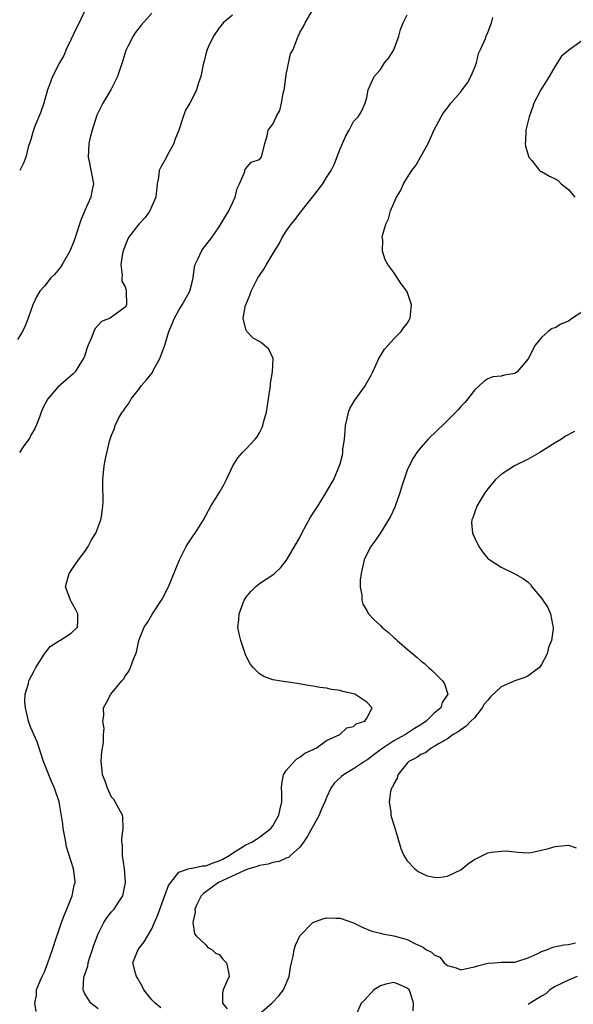
# Model space of a CAD drawing. Units: inches. Extents: x 2562000 to 2565000, y 1521000 to 1524000.
# Drawn here: x 2562465 to 2562548, y 1523565 to 1523711 of the extents above; entities that cross this region are included whole.
import ezdxf

# ---------------------------------------------------------------- set-up
doc = ezdxf.new("R2010")
doc.units = ezdxf.units.IN
doc.header["$MEASUREMENT"] = 0
doc.layers.add('LD25621521_2ft', color=254, linetype='Continuous')

msp = doc.modelspace()

# ---------------------------------------------------------------- linework, layer by layer
at = {"layer": 'LD25621521_2ft'}
for points, elevation in [([(2562485, 1523712.4), (2562483.38, 1523710.62), (2562482.51, 1523709.49), (2562482.19, 1523709), (2562481.43, 1523707.43), (2562481.14, 1523706.86), (2562480.65, 1523705.35), (2562480.56, 1523705), (2562480.33, 1523704.33), (2562479.86, 1523703), (2562479.6, 1523702.4), (2562478.88, 1523701), (2562477.71, 1523699), (2562477.46, 1523698.54), (2562477, 1523697.65), (2562476.79, 1523697.21), (2562476.09, 1523695), (2562475.88, 1523694.12), (2562475.63, 1523693), (2562475.51, 1523691), (2562475.66, 1523690.34), (2562476.32, 1523687), (2562476.07, 1523685.93), (2562475.91, 1523685), (2562475, 1523683.05), (2562474.4, 1523681.6), (2562473.41, 1523678.59), (2562472.79, 1523677), (2562471.65, 1523675), (2562471.39, 1523674.61), (2562471, 1523674.11), (2562470.48, 1523673.52), (2562469.97, 1523673), (2562469, 1523671.79), (2562468.31, 1523671), (2562467.84, 1523670.16), (2562467.29, 1523669), (2562466.6, 1523667), (2562466.14, 1523665.86), (2562465.74, 1523665), (2562465, 1523663.84)], 8072), ([(2562475.13, 1523713), (2562474.17, 1523711), (2562473.78, 1523710.22), (2562473, 1523708.53), (2562472.26, 1523707), (2562471.87, 1523706.13), (2562471.24, 1523705), (2562470.2, 1523703), (2562469.77, 1523701.77), (2562469.47, 1523701), (2562468.9, 1523699), (2562468.4, 1523697.6), (2562467.59, 1523695.59), (2562467.37, 1523695), (2562467.3, 1523694.7), (2562467, 1523693.63), (2562466.85, 1523693.15), (2562466.78, 1523693), (2562466.65, 1523692.65), (2562466.21, 1523691), (2562465.9, 1523690.1), (2562465.32, 1523689)], 8074), ([(2562467.76, 1523563.76), (2562467.55, 1523565), (2562467.81, 1523566.19), (2562467.84, 1523567), (2562468.41, 1523568.41), (2562468.67, 1523569), (2562469, 1523569.66), (2562469.52, 1523571), (2562470.22, 1523573), (2562470.86, 1523575), (2562471, 1523575.36), (2562471.56, 1523577), (2562471.95, 1523578.05), (2562472.35, 1523579), (2562473.15, 1523581), (2562473.42, 1523582.58), (2562473.56, 1523583), (2562473.52, 1523583.52), (2562473.31, 1523585), (2562472.28, 1523588.28), (2562472.17, 1523589), (2562472, 1523590), (2562471.8, 1523591), (2562471.72, 1523591.72), (2562471.18, 1523595), (2562470.52, 1523597), (2562470.03, 1523598.03), (2562469.64, 1523599), (2562468.85, 1523601), (2562467.93, 1523603.93), (2562467, 1523606.02), (2562466.64, 1523607), (2562466.34, 1523608.34), (2562466.17, 1523609), (2562466.1, 1523609.9), (2562466.14, 1523611), (2562466.62, 1523612.62), (2562466.7, 1523613), (2562466.78, 1523613.22), (2562467.49, 1523614.51), (2562467.74, 1523615), (2562469, 1523617), (2562469.88, 1523618.12), (2562471.09, 1523618.91), (2562471.31, 1523619), (2562473, 1523620.12), (2562473.9, 1523621), (2562473.95, 1523622.05), (2562473.95, 1523623), (2562473.65, 1523623.65), (2562473, 1523624.83), (2562472.91, 1523624.91), (2562472.87, 1523625), (2562472.82, 1523625.18), (2562472.12, 1523627), (2562472.7, 1523629), (2562472.81, 1523629.19), (2562473, 1523629.42), (2562473.65, 1523630.35), (2562474.07, 1523631), (2562475, 1523632.24), (2562475.52, 1523633), (2562476.02, 1523633.98), (2562476.63, 1523635), (2562477.38, 1523637), (2562477.48, 1523637.48), (2562477.69, 1523639), (2562477.73, 1523639.73), (2562477.69, 1523642.31), (2562477.7, 1523643), (2562477.9, 1523645), (2562478.08, 1523646.08), (2562478.68, 1523648.68), (2562478.78, 1523649), (2562478.85, 1523649.15), (2562479, 1523649.58), (2562479.41, 1523650.59), (2562479.51, 1523651), (2562480.05, 1523652.05), (2562480.59, 1523653), (2562480.78, 1523653.22), (2562481, 1523653.59), (2562481.59, 1523654.41), (2562481.91, 1523655), (2562483, 1523656.35), (2562483.46, 1523657), (2562484.19, 1523657.81), (2562485.07, 1523658.93), (2562485.19, 1523659.19), (2562486.2, 1523661), (2562486.9, 1523663), (2562487.53, 1523665), (2562487.94, 1523666.06), (2562488.38, 1523667), (2562489, 1523668.18), (2562489.5, 1523669), (2562490.21, 1523670.21), (2562490.64, 1523671), (2562491, 1523672.36), (2562491.16, 1523673), (2562491.36, 1523674.64), (2562491.44, 1523675), (2562491.9, 1523675.9), (2562492.36, 1523677), (2562492.61, 1523677.39), (2562493, 1523677.85), (2562493.9, 1523679), (2562495, 1523680.61), (2562495.92, 1523682.08), (2562496.46, 1523683), (2562497.4, 1523685), (2562497.68, 1523686.32), (2562498.02, 1523687), (2562498.82, 1523688.82), (2562498.85, 1523689.15), (2562499, 1523689.29), (2562499.79, 1523690.21), (2562501, 1523690.61), (2562501.32, 1523691), (2562501.83, 1523693), (2562502.17, 1523694.17), (2562502.29, 1523695), (2562503, 1523695.89), (2562503.51, 1523697), (2562504.06, 1523697.94), (2562504.31, 1523699), (2562504.52, 1523700.52), (2562504.69, 1523701), (2562504.74, 1523701.26), (2562505, 1523703.3), (2562505.65, 1523706.35), (2562506.04, 1523707), (2562506.77, 1523709), (2562506.88, 1523709.12), (2562507, 1523709.52), (2562507.58, 1523710.42), (2562507.8, 1523711), (2562509, 1523713.01)], 8068), ([(2562497, 1523712.1), (2562495.6, 1523711), (2562495.36, 1523710.64), (2562495, 1523710.24), (2562494.19, 1523709), (2562493.35, 1523707.35), (2562493.21, 1523707), (2562493, 1523706.34), (2562492.76, 1523705.25), (2562492.67, 1523705), (2562492.29, 1523703), (2562491.95, 1523702.05), (2562491.65, 1523701), (2562491, 1523699.66), (2562490.66, 1523699), (2562490.02, 1523697.98), (2562489.66, 1523697), (2562488.99, 1523695), (2562488.43, 1523693.57), (2562488.24, 1523693), (2562487.33, 1523691.33), (2562487.11, 1523690.89), (2562486.39, 1523689.61), (2562486.1, 1523689), (2562485.96, 1523687.96), (2562485.76, 1523687), (2562485.56, 1523685), (2562485, 1523683.67), (2562484.69, 1523683), (2562484, 1523682), (2562483.05, 1523681), (2562481.49, 1523679), (2562481.35, 1523678.65), (2562481, 1523677.83), (2562480.7, 1523677), (2562480.61, 1523676.61), (2562480.39, 1523675), (2562480.57, 1523673.43), (2562480.5, 1523673), (2562480.53, 1523672.53), (2562481, 1523671.67), (2562481.15, 1523671.15), (2562481.18, 1523671), (2562481.2, 1523669), (2562481, 1523668.63), (2562479, 1523667.14), (2562478.77, 1523667), (2562477.49, 1523666.51), (2562477, 1523665.98), (2562476.55, 1523665.45), (2562476.36, 1523665), (2562475.96, 1523663.96), (2562475.49, 1523663), (2562475.35, 1523662.65), (2562475, 1523661.46), (2562474.84, 1523661), (2562474.53, 1523660.53), (2562473.6, 1523659), (2562473.3, 1523658.7), (2562471, 1523656.74), (2562469.53, 1523655), (2562469, 1523654.11), (2562468.64, 1523653.36), (2562468.54, 1523653), (2562468.27, 1523652.27), (2562467.77, 1523651), (2562467.54, 1523650.46), (2562467, 1523649.57), (2562466.81, 1523649.19), (2562466.7, 1523649), (2562465.84, 1523647.84), (2562465.27, 1523647)], 8070), ([(2562477, 1523564.18), (2562475.93, 1523565), (2562475, 1523566.38), (2562474.79, 1523567), (2562474.88, 1523568.88), (2562475, 1523569.29), (2562475.46, 1523570.54), (2562475.49, 1523571), (2562475.71, 1523571.71), (2562476.16, 1523573), (2562476.35, 1523573.65), (2562477, 1523575.35), (2562477.86, 1523577), (2562478.28, 1523577.72), (2562479, 1523578.61), (2562479.36, 1523579), (2562479.97, 1523579.97), (2562480.65, 1523581), (2562480.74, 1523581.26), (2562481.05, 1523583), (2562480.9, 1523585), (2562480.61, 1523587), (2562480.6, 1523588.6), (2562480.53, 1523589), (2562480.5, 1523589.5), (2562480.74, 1523591), (2562480.69, 1523592.69), (2562480.62, 1523593), (2562480.12, 1523593.88), (2562479.54, 1523595), (2562479.31, 1523595.31), (2562479, 1523595.69), (2562478.57, 1523596.57), (2562478.38, 1523597), (2562478.04, 1523598.04), (2562477.64, 1523599), (2562477.6, 1523599.6), (2562477.43, 1523601), (2562477.56, 1523602.44), (2562477.8, 1523603.8), (2562477.81, 1523605), (2562477.9, 1523605.9), (2562477.69, 1523607), (2562477.82, 1523607.82), (2562477.81, 1523609), (2562478.23, 1523609.77), (2562478.88, 1523611), (2562480.54, 1523613), (2562480.76, 1523613.24), (2562481, 1523613.69), (2562481.54, 1523614.46), (2562481.8, 1523615), (2562482.24, 1523616.24), (2562482.71, 1523617.29), (2562483.06, 1523619), (2562483.86, 1523621), (2562484.33, 1523621.67), (2562485.1, 1523623), (2562486.43, 1523625), (2562486.63, 1523625.37), (2562487.46, 1523627), (2562489.12, 1523631), (2562490.12, 1523633), (2562490.43, 1523633.57), (2562491.24, 1523634.76), (2562491.43, 1523635), (2562492.69, 1523637), (2562493.79, 1523639), (2562495.03, 1523641), (2562495.73, 1523642.27), (2562496.11, 1523643), (2562497.06, 1523645), (2562497.79, 1523646.21), (2562498.48, 1523647), (2562499, 1523647.51), (2562500.39, 1523649), (2562500.66, 1523649.34), (2562501, 1523649.92), (2562501.38, 1523650.63), (2562501.51, 1523651), (2562501.65, 1523651.65), (2562502.03, 1523653), (2562502.37, 1523655), (2562502.61, 1523656.61), (2562502.66, 1523657), (2562502.65, 1523657.35), (2562502.95, 1523659), (2562503.04, 1523661), (2562502.38, 1523662.38), (2562501.73, 1523663), (2562501.31, 1523663.31), (2562501, 1523663.52), (2562500.05, 1523664.05), (2562499.13, 1523665), (2562499, 1523665.3), (2562498.58, 1523667), (2562498.94, 1523668.94), (2562498.96, 1523669), (2562499.59, 1523670.41), (2562499.76, 1523671), (2562500.78, 1523673), (2562501, 1523673.35), (2562501.68, 1523674.32), (2562502.04, 1523675), (2562503.23, 1523677), (2562503.92, 1523678.08), (2562504.39, 1523679), (2562505, 1523679.97), (2562505.71, 1523681), (2562506.3, 1523681.7), (2562507, 1523682.62), (2562507.18, 1523682.82), (2562508.91, 1523685), (2562510.45, 1523687), (2562511, 1523687.93), (2562511.69, 1523689), (2562512.14, 1523689.86), (2562513, 1523692.2), (2562513.35, 1523693), (2562513.87, 1523694.13), (2562514.34, 1523695), (2562515, 1523696.3), (2562515.71, 1523697), (2562516.21, 1523697.79), (2562516.76, 1523699), (2562517, 1523699.84), (2562517.21, 1523701), (2562518.07, 1523703), (2562519, 1523704.05), (2562519.64, 1523705), (2562520.24, 1523705.76), (2562521.02, 1523706.98), (2562521.74, 1523709), (2562522.02, 1523709.98), (2562522.41, 1523711), (2562523, 1523712.16)], 8066), ([(2562486.31, 1523564.31), (2562485.48, 1523565), (2562485, 1523565.51), (2562483.81, 1523567), (2562483.55, 1523567.55), (2562482.82, 1523568.82), (2562482.7, 1523569), (2562482.54, 1523569.46), (2562482.18, 1523571), (2562482.97, 1523573), (2562483.87, 1523574.13), (2562484.35, 1523575), (2562485, 1523576.09), (2562485.4, 1523577), (2562485.86, 1523578.14), (2562487.49, 1523582.51), (2562487.81, 1523583), (2562489, 1523584.53), (2562490.41, 1523585), (2562490.87, 1523585.13), (2562491, 1523585.1), (2562492.54, 1523585.46), (2562493, 1523585.45), (2562494.1, 1523585.9), (2562495, 1523586.2), (2562495.54, 1523586.46), (2562496.48, 1523587), (2562497, 1523587.35), (2562499, 1523588.58), (2562499.89, 1523589), (2562500.57, 1523589.43), (2562501, 1523589.73), (2562502.72, 1523591), (2562503, 1523591.42), (2562503.9, 1523593), (2562504.07, 1523593.93), (2562504.34, 1523595), (2562504.35, 1523596.35), (2562504.3, 1523597), (2562504.32, 1523597.68), (2562504.57, 1523599), (2562505, 1523599.66), (2562506.19, 1523601), (2562506.59, 1523601.41), (2562507, 1523601.62), (2562507.78, 1523602.22), (2562509, 1523602.78), (2562509.14, 1523602.86), (2562509.45, 1523603), (2562511, 1523604.11), (2562512.98, 1523605), (2562514, 1523606), (2562515, 1523606.22), (2562515.4, 1523606.6), (2562516.69, 1523607), (2562517, 1523607.45), (2562517.76, 1523609), (2562517, 1523609.83), (2562515.2, 1523611), (2562515, 1523611.08), (2562513.41, 1523611.41), (2562513, 1523611.57), (2562511.71, 1523611.71), (2562511, 1523611.93), (2562510, 1523612), (2562509, 1523612.23), (2562508.31, 1523612.31), (2562506.62, 1523612.62), (2562505, 1523612.84), (2562504.87, 1523612.87), (2562503, 1523613.17), (2562501.65, 1523613.65), (2562501, 1523614.03), (2562500.07, 1523615), (2562499.59, 1523615.59), (2562498.94, 1523616.94), (2562498.23, 1523619), (2562498, 1523620), (2562497.81, 1523621), (2562497.93, 1523622.07), (2562497.97, 1523623), (2562498.74, 1523625), (2562498.84, 1523625.16), (2562499, 1523625.4), (2562499.7, 1523626.3), (2562500.41, 1523627), (2562501, 1523627.49), (2562503, 1523628.8), (2562503.25, 1523629), (2562504.16, 1523629.84), (2562505.05, 1523630.95), (2562506.5, 1523633.5), (2562507, 1523634.37), (2562507.3, 1523635), (2562508.62, 1523637.38), (2562509.67, 1523639), (2562510.78, 1523640.78), (2562511.66, 1523642.34), (2562512.07, 1523643), (2562512.94, 1523645.06), (2562513, 1523645.32), (2562513.39, 1523646.61), (2562513.43, 1523647), (2562513.43, 1523647.43), (2562513.64, 1523649), (2562513.75, 1523650.25), (2562513.8, 1523651), (2562514.07, 1523652.07), (2562514.24, 1523653), (2562514.45, 1523653.55), (2562515.19, 1523654.81), (2562516.78, 1523657), (2562516.86, 1523657.14), (2562517.58, 1523658.42), (2562517.89, 1523659), (2562518.78, 1523661), (2562519, 1523661.4), (2562519.62, 1523662.38), (2562520.16, 1523663), (2562521, 1523663.95), (2562522.09, 1523665), (2562522.46, 1523665.54), (2562523, 1523666.2), (2562523.31, 1523666.69), (2562523.46, 1523667), (2562523.49, 1523667.49), (2562523.64, 1523669), (2562523, 1523670.9), (2562522.95, 1523671), (2562522.11, 1523672.11), (2562521, 1523673.82), (2562520.13, 1523675), (2562519.71, 1523675.71), (2562519.33, 1523677), (2562519.35, 1523678.65), (2562519.27, 1523679), (2562519.3, 1523679.3), (2562519.8, 1523681), (2562520.23, 1523681.77), (2562520.53, 1523683), (2562521, 1523684.13), (2562521.4, 1523685), (2562522.02, 1523685.98), (2562522.46, 1523687), (2562523, 1523687.92), (2562523.7, 1523689), (2562524.28, 1523689.72), (2562525, 1523691.08), (2562526.11, 1523693), (2562527, 1523695.07), (2562528.05, 1523697), (2562528.42, 1523697.58), (2562529, 1523698.31), (2562529.5, 1523699), (2562531, 1523700.71), (2562531.19, 1523701), (2562531.96, 1523702.04), (2562532.47, 1523703), (2562533, 1523704.21), (2562533.31, 1523705), (2562533.6, 1523706.4), (2562533.9, 1523707), (2562534.65, 1523708.65), (2562534.74, 1523709), (2562535, 1523709.53), (2562535.54, 1523711), (2562535.75, 1523711.75)], 8064), ([(2562549, 1523708.31), (2562547.07, 1523706.93), (2562547, 1523706.86), (2562545.98, 1523706.02), (2562545, 1523704.53), (2562544.11, 1523703), (2562542.88, 1523701), (2562541.85, 1523699), (2562541.65, 1523698.35), (2562541.13, 1523697), (2562540.66, 1523695), (2562540.62, 1523693.38), (2562540.57, 1523693), (2562540.62, 1523692.62), (2562541.09, 1523691), (2562541.54, 1523690.46), (2562542.69, 1523689), (2562542.86, 1523688.86), (2562543, 1523688.82), (2562544.16, 1523688.16), (2562545, 1523687.76), (2562545.48, 1523687.48), (2562545.92, 1523687), (2562547, 1523686.18), (2562547.97, 1523685)], 8062), ([(2562549, 1523667.89), (2562547.59, 1523667), (2562547, 1523666.57), (2562545.87, 1523666.13), (2562545, 1523665.58), (2562544.55, 1523665.45), (2562543.96, 1523665), (2562543, 1523664.14), (2562542.02, 1523663), (2562541, 1523660.94), (2562539.36, 1523659), (2562539.15, 1523658.85), (2562539, 1523658.75), (2562537.49, 1523658.51), (2562537, 1523658.36), (2562535.75, 1523658.25), (2562535, 1523657.98), (2562534.41, 1523657.59), (2562533, 1523656.3), (2562532, 1523655), (2562531.55, 1523654.45), (2562531, 1523653.86), (2562530.61, 1523653.39), (2562530.24, 1523653), (2562529, 1523651.76), (2562527, 1523649.84), (2562526.56, 1523649.44), (2562526.14, 1523649), (2562525, 1523647.73), (2562524.45, 1523647), (2562523.86, 1523646.14), (2562523.3, 1523645), (2562523, 1523644.37), (2562522.15, 1523641.85), (2562521.9, 1523641), (2562521.15, 1523638.85), (2562520.52, 1523637.48), (2562519, 1523635.04), (2562518.2, 1523633.8), (2562517.6, 1523633), (2562517, 1523631.85), (2562516.59, 1523631), (2562516.31, 1523629.69), (2562516.12, 1523629), (2562516, 1523628), (2562516.01, 1523627), (2562516.23, 1523625.77), (2562516.22, 1523625), (2562516.41, 1523624.41), (2562517, 1523623.46), (2562517.15, 1523623.15), (2562517.25, 1523623), (2562518.1, 1523622.1), (2562519, 1523621.22), (2562519.2, 1523621), (2562520.19, 1523620.19), (2562521, 1523619.45), (2562521.24, 1523619.24), (2562521.49, 1523619), (2562523, 1523617.72), (2562523.81, 1523617), (2562524.48, 1523616.48), (2562525, 1523616), (2562525.56, 1523615.56), (2562526.15, 1523615), (2562526.62, 1523614.62), (2562528.27, 1523613), (2562528.56, 1523612.56), (2562529.04, 1523611.04), (2562529.03, 1523611), (2562528.21, 1523609.79), (2562527.99, 1523609), (2562527, 1523608.17), (2562525.83, 1523607), (2562525, 1523606.46), (2562524.09, 1523605.91), (2562522.73, 1523605), (2562521, 1523604.05), (2562519.37, 1523603), (2562519, 1523602.71), (2562518.01, 1523601.99), (2562517, 1523601.21), (2562516.65, 1523601), (2562515, 1523599.88), (2562513.49, 1523599), (2562513.22, 1523598.78), (2562513, 1523598.55), (2562512.18, 1523597.82), (2562511.61, 1523597), (2562511, 1523595.64), (2562510.76, 1523595), (2562510.21, 1523593.79), (2562509.91, 1523593), (2562508.15, 1523589.85), (2562507.56, 1523589), (2562507, 1523588.25), (2562505.63, 1523587), (2562505.32, 1523586.68), (2562505, 1523586.59), (2562503.92, 1523586.08), (2562503, 1523585.97), (2562502.28, 1523585.72), (2562501, 1523585.51), (2562500.65, 1523585.35), (2562499.4, 1523585), (2562498.78, 1523584.78), (2562494.93, 1523583), (2562493, 1523581.57), (2562492.66, 1523581.34), (2562492.34, 1523581), (2562491.7, 1523579.7), (2562491.39, 1523579), (2562491.44, 1523578.56), (2562491.11, 1523577), (2562491.34, 1523575.34), (2562491.64, 1523575), (2562493, 1523573.68), (2562493.31, 1523573.31), (2562493.91, 1523573), (2562494.46, 1523572.46), (2562495, 1523572.27), (2562495.55, 1523571.55), (2562496.11, 1523571), (2562496.39, 1523569.61), (2562496.49, 1523569), (2562496.12, 1523568.12), (2562495.61, 1523567), (2562495.52, 1523566.48), (2562495.49, 1523565), (2562496.18, 1523564.18)], 8062), ([(2562547.89, 1523650.11), (2562546.58, 1523649.42), (2562545.94, 1523649), (2562545, 1523648.45), (2562542.74, 1523647), (2562541, 1523646), (2562538.95, 1523645), (2562537, 1523643.74), (2562536.12, 1523643), (2562535, 1523641.59), (2562534.56, 1523641), (2562533.84, 1523639.84), (2562533.37, 1523639), (2562533, 1523638.02), (2562532.74, 1523637.26), (2562532.6, 1523637), (2562532.59, 1523636.59), (2562532.7, 1523635), (2562533, 1523634.33), (2562533.66, 1523633), (2562534.19, 1523632.19), (2562535, 1523631.24), (2562535.11, 1523631.11), (2562535.27, 1523631), (2562537, 1523629.91), (2562539, 1523628.95), (2562540.25, 1523628.25), (2562541, 1523627.67), (2562541.33, 1523627.33), (2562541.56, 1523627), (2562543, 1523625.33), (2562543.2, 1523625), (2562543.93, 1523623.93), (2562544.34, 1523623), (2562544.6, 1523621.4), (2562544.73, 1523621), (2562544.73, 1523620.73), (2562544.46, 1523619), (2562544.05, 1523617.95), (2562543.82, 1523617), (2562543, 1523615.42), (2562542.7, 1523615), (2562541, 1523613.76), (2562540.49, 1523613.51), (2562539, 1523613), (2562537, 1523612.13), (2562535.38, 1523610.62), (2562535, 1523610.13), (2562534.46, 1523609.54), (2562534.16, 1523609), (2562533, 1523607.5), (2562532.49, 1523607), (2562531.77, 1523606.23), (2562531, 1523605.73), (2562530.58, 1523605.42), (2562529.86, 1523605), (2562529, 1523604.39), (2562527.63, 1523603.63), (2562527, 1523603.23), (2562526.55, 1523603), (2562525.7, 1523602.3), (2562525, 1523602.02), (2562524.41, 1523601.59), (2562523.22, 1523601), (2562523, 1523600.75), (2562521.6, 1523599), (2562521.5, 1523598.5), (2562521, 1523597.66), (2562520.82, 1523597.18), (2562520.67, 1523597), (2562520.52, 1523596.52), (2562520.32, 1523595), (2562520.56, 1523593.44), (2562520.58, 1523593), (2562520.65, 1523592.65), (2562521.23, 1523590.76), (2562522.03, 1523588.03), (2562522.47, 1523587), (2562523, 1523586.22), (2562524.11, 1523585), (2562524.63, 1523584.63), (2562525, 1523584.42), (2562525.96, 1523583.96), (2562527, 1523583.75), (2562527.72, 1523583.72), (2562529, 1523583.9), (2562531, 1523584.88), (2562532.15, 1523585.85), (2562533, 1523586.39), (2562534.2, 1523587), (2562535, 1523587.37), (2562535.47, 1523587.47), (2562537, 1523587.66), (2562537.7, 1523587.7), (2562539, 1523587.52), (2562539.51, 1523587.51), (2562541, 1523587.41), (2562541.45, 1523587.45), (2562543, 1523587.78), (2562544.04, 1523588.04), (2562545, 1523588.34), (2562546.49, 1523588.49), (2562547, 1523588.51), (2562548.16, 1523588.16)], 8060), ([(2562501, 1523563.4), (2562502.84, 1523565), (2562503.91, 1523566.09), (2562504.6, 1523567), (2562505.41, 1523569), (2562505.62, 1523570.38), (2562505.75, 1523571), (2562506.02, 1523572.02), (2562506.19, 1523573), (2562506.35, 1523573.65), (2562507, 1523575.01), (2562508.96, 1523577.04), (2562510.44, 1523577.56), (2562511, 1523577.72), (2562512.35, 1523577.65), (2562513, 1523577.65), (2562514.99, 1523576.99), (2562516.3, 1523576.3), (2562517.71, 1523575.71), (2562519, 1523575.43), (2562519.32, 1523575.32), (2562521, 1523575.02), (2562523, 1523574.47), (2562524.11, 1523573.89), (2562525, 1523573.49), (2562525.37, 1523573.37), (2562525.76, 1523573), (2562526.6, 1523572.6), (2562527, 1523572.22), (2562527.87, 1523571.87), (2562528.5, 1523571), (2562529, 1523570.62), (2562530.26, 1523570.26), (2562531, 1523569.97), (2562531.81, 1523570.19), (2562533, 1523570.41), (2562533.45, 1523570.55), (2562535, 1523570.95), (2562535.95, 1523571), (2562537, 1523571.09), (2562539, 1523571.12), (2562539.15, 1523571.15), (2562541, 1523571.78), (2562542.36, 1523572.36), (2562543, 1523572.71), (2562543.86, 1523573), (2562544.66, 1523573.34), (2562546.33, 1523573.67), (2562547, 1523573.75), (2562548.03, 1523573.97)], 8062), ([(2562548.28, 1523569), (2562547, 1523568.44), (2562545, 1523567.49), (2562544.24, 1523567), (2562543.61, 1523566.39), (2562543, 1523566.05), (2562541.29, 1523565), (2562541, 1523564.8)], 8064), ([(2562523.89, 1523563.89), (2562523.91, 1523565), (2562523.49, 1523566.51), (2562523.27, 1523567), (2562523, 1523567.25), (2562521.78, 1523567.78), (2562521, 1523568.09), (2562519.82, 1523567.82), (2562519, 1523567.58), (2562518.03, 1523567), (2562516.6, 1523565.4), (2562516.16, 1523565), (2562515.43, 1523563.43)], 8064)]:
    msp.add_lwpolyline(points, dxfattribs=dict(at, elevation=elevation))

doc.saveas('drawing.dxf')
